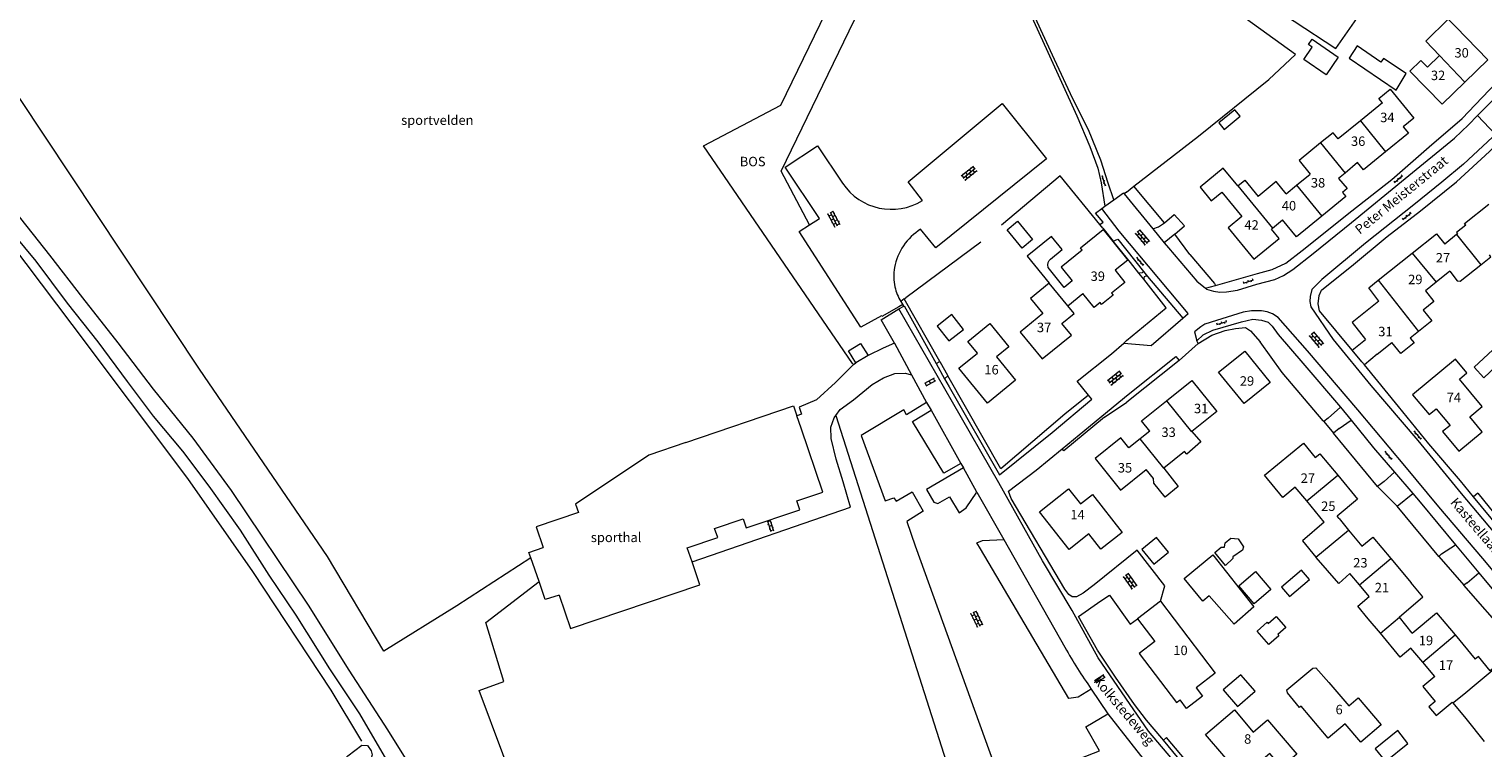
# Model space of a CAD drawing. Units: metres. Extents: x 202000 to 222000, y 431000 to 444000.
# Drawn here: x 209632 to 209939, y 435599 to 435751 of the extents above; entities that cross this region are included whole.
import ezdxf
from ezdxf.enums import TextEntityAlignment as Align

# ---------------------------------------------------------------- set-up
doc = ezdxf.new("R2010")
doc.units = ezdxf.units.M
doc.header["$MEASUREMENT"] = 0
doc.layers.get('0').update_dxf_attribs({"color": 5, "lineweight": 40})
for name, color, linetype in [('B01', 5, 'Continuous'), ('B07', 6, 'Continuous'), ('B11', 5, 'Continuous'), ('B14', 115, 'Continuous')]:
    doc.layers.add(name, color=color, linetype=linetype)
for name, color, linetype, lineweight in [('Q19', 4, 'Continuous', 30), ('S02', 4, 'Continuous', 0), ('T02', 4, 'Continuous', 30), ('T03', 4, 'Continuous', 30), ('T04', 1, 'Continuous', 30), ('T05', 4, 'Continuous', 30), ('T06', 1, 'Continuous', 30), ('T09', 46, 'Continuous', 30), ('T20', 4, 'Continuous', 30), ('T22', 4, 'Continuous', 30), ('V00', 4, 'Continuous', 30), ('Z02', 4, 'Continuous', 0), ('Z06', 4, 'Continuous', 0), ('Z09', 4, 'Continuous', 0)]:
    doc.layers.add(name, color=color, linetype=linetype, lineweight=lineweight)
doc.styles.add('ISO', font='ISO.shx')

# ---------------------------------------------------------------- blocks, each defined once
blk = doc.blocks.new('OV2')
at = {"color": 0, "lineweight": -2}
for p, q in [((23, 3), (0, 3)), ((1.5, -3), (1.5, 3)), ((6.5, 4.5), (6.5, 3)), ((11.5, -3), (11.5, 3)), ((16.5, 4.5), (16.5, 3)), ((21.5, -3), (21.5, 3)), ((23, -3), (0, -3)), ((6.5, -4.5), (6.5, -3)), ((16.5, -4.5), (16.5, -3))]:
    blk.add_line(p, q, dxfattribs=at)
blk = doc.blocks.new('OV4')
at = {"color": 0, "lineweight": -2}
for p, q in [((0, 6), (33, 6)), ((0, 0), (33, 0)), ((1.5, 6), (1.5, 0)), ((6.5, 7.5), (6.5, 6)), ((6.5, 0), (6.5, -6)), ((11.5, 6), (11.5, 0)), ((16.5, 7.5), (16.5, 6)), ((16.5, 0), (16.5, -6)), ((21.5, 6), (21.5, 0)), ((26.5, 7.5), (26.5, 6)), ((26.5, 0), (26.5, -6)), ((31.5, 6), (31.5, 0)), ((0, -6), (33, -6)), ((1.5, -6), (1.5, -7.5)), ((11.5, -6), (11.5, -7.5)), ((21.5, -6), (21.5, -7.5)), ((31.5, -6), (31.5, -7.5))]:
    blk.add_line(p, q, dxfattribs=at)
blk = doc.blocks.new('OV6')
at = {"color": 0, "lineweight": -2}
for p, q in [((0, 0), (22.5, 0)), ((1.25, 0), (1.25, 2.5)), ((6.25, 0), (6.25, -2.5)), ((11.25, 0), (11.25, 2.5)), ((16.25, 0), (16.25, -2.5)), ((21.25, 0), (21.25, 2.5))]:
    blk.add_line(p, q, dxfattribs=at)

msp = doc.modelspace()

# ---------------------------------------------------------------- linework, layer by layer
at = {"layer": 'B01', "color": 7, "lineweight": 0, "ltscale": 10, "flags": 128}
for points in [[(209933.514, 435751.229), (209940.289, 435744.276), (209935.442, 435739.553)], [(209935.442, 435739.553), (209930.678, 435734.911), (209923.848, 435741.921), (209926.158, 435744.172), (209927.537, 435742.757), (209930.078, 435745.233)], [(209918.024, 435735.173), (209917.246, 435736.124), (209919.663, 435738.103), (209924.671, 435731.989), (209922.418, 435730.143), (209923.51, 435728.811), (209918.657, 435724.836)], [(209918.657, 435724.836), (209914.037, 435721.053), (209912.789, 435722.573)], [(209899.883, 435717.813), (209902.759, 435720.169)], [(209897.679, 435716.007), (209899.883, 435717.813)], [(209909.576, 435716.302), (209910.285, 435715.437), (209905.205, 435711.276)], [(209888.354, 435711.173), (209885.469, 435708.81), (209890.903, 435702.176), (209896.244, 435706.55), (209894.608, 435708.548)], [(209905.205, 435711.276), (209899.881, 435706.916), (209896.963, 435710.477)], [(209935.63, 435709.387), (209935.347, 435709.743), (209940.479, 435713.839)], [(209854.645, 435704.086), (209854.24, 435704.59), (209859.054, 435708.463), (209864.251, 435702.004), (209861.566, 435699.845), (209863.653, 435697.252), (209860.832, 435694.982)], [(209924.344, 435703.477), (209929.45, 435707.553), (209931.18, 435705.383)], [(209919.552, 435699.653), (209924.344, 435703.477)], [(209932.28, 435699.656), (209929.364, 435697.328)], [(209847.633, 435697.109), (209843.691, 435693.881), (209846.301, 435690.695), (209841.555, 435686.809), (209846.193, 435681.144), (209852.335, 435686.172), (209850.334, 435688.615), (209852.909, 435690.723), (209851.558, 435692.374)], [(209929.364, 435697.328), (209927.104, 435695.525)], [(209858.387, 435693.014), (209857.13, 435692.003), (209854.759, 435694.95)], [(209917.27, 435693.312), (209911.625, 435688.806), (209914.449, 435685.267)], [(209840.566, 435676.647), (209834.622, 435671.792), (209828.599, 435679.165), (209832.487, 435682.342), (209830.468, 435684.815), (209835.125, 435688.62), (209839.143, 435683.7), (209836.541, 435681.574), (209840.566, 435676.647)], [(209806.828, 435680.274), (209805.257, 435682.812), (209807.823, 435684.4), (209809.394, 435681.862)], [(209916.944, 435682.141), (209920.053, 435684.623)], [(209809.394, 435681.862), (209806.828, 435680.274)], [(209888.805, 435671.692), (209883.446, 435678.33), (209888.962, 435682.784), (209894.321, 435676.146), (209888.805, 435671.692)], [(209939.12, 435671.107), (209934.313, 435676.876), (209935.889, 435678.188), (209933.458, 435681.107), (209924.395, 435673.557), (209927.873, 435669.383), (209929.361, 435670.623), (209932.315, 435667.077), (209930.75, 435665.772), (209934.177, 435661.659), (209939.112, 435665.77), (209936.49, 435668.916), (209939.12, 435671.107)], [(209872.447, 435672.293), (209877.761, 435676.584), (209883.037, 435670.047), (209877.804, 435665.821)], [(209770.884, 435663.456), (209793.674, 435671.205), (209794.378, 435669.126)], [(209868.88, 435665.892), (209867.158, 435668.023), (209872.447, 435672.293)], [(209795.271, 435666.487), (209794.378, 435669.126)], [(209771.226, 435641.238), (209777.639, 435643.408), (209776.998, 435645.302), (209783.032, 435647.344), (209783.673, 435645.45), (209794.992, 435649.281), (209794.351, 435651.175), (209799.826, 435653.028), (209795.271, 435666.487)], [(209770.884, 435663.456), (209763.079, 435660.813), (209747.625, 435650.46), (209748.221, 435648.698), (209739.317, 435645.685), (209740.787, 435641.341)], [(209864.465, 435662.351), (209862.761, 435664.462), (209857.344, 435660.086), (209862.745, 435653.396), (209868.163, 435657.771)], [(209903.834, 435660.312), (209904.804, 435661.115), (209908.581, 435656.557)], [(209908.581, 435656.557), (209912.761, 435651.513), (209908.447, 435647.939)], [(209863.074, 435644.497), (209858.582, 435640.962), (209856.053, 435644.177), (209851.866, 435640.882), (209845.602, 435648.843), (209851.759, 435653.688), (209854.254, 435650.519), (209856.774, 435652.503), (209863.074, 435644.497)], [(209902.033, 435651.154), (209899.634, 435654.05)], [(209905.739, 435646.682), (209902.033, 435651.154)], [(209913.679, 435641.588), (209915.979, 435643.512), (209919.787, 435638.96)], [(209772.214, 435638.317), (209771.226, 435641.238)], [(209744.193, 435631.274), (209746.583, 435624.211), (209773.864, 435633.442), (209772.214, 435638.317)], [(209919.787, 435638.96), (209924.091, 435633.816)], [(209913.19, 435633.409), (209911.157, 435635.84)], [(209915.04, 435626.241), (209912.824, 435628.89), (209915.264, 435630.93), (209913.19, 435633.409)], [(209871.173, 435629.96), (209866.311, 435626.27)], [(209871.173, 435629.96), (209882.713, 435614.76), (209878.682, 435611.7)], [(209866.311, 435626.27), (209869.977, 435621.441), (209866.664, 435618.927), (209874.538, 435608.554), (209875.288, 435609.124)], [(209924.301, 435623.252), (209929.437, 435627.549), (209933.372, 435622.845)], [(209933.372, 435622.845), (209937.653, 435617.729)], [(209926.535, 435617.132), (209924.068, 435620.082)], [(209929.109, 435614.056), (209926.535, 435617.132)], [(209906.745, 435612.794), (209910.919, 435607.87), (209912.925, 435609.57), (209917.775, 435603.85), (209913.479, 435600.207), (209910.177, 435604.102), (209906.59, 435601.061), (209900.868, 435607.812)], [(209878.682, 435611.7), (209880.043, 435609.906), (209876.65, 435607.33), (209875.288, 435609.124)], [(209899.936, 435597.697), (209896.73, 435594.956), (209894.261, 435597.845), (209888.384, 435592.82), (209880.694, 435601.814), (209886.765, 435607.005), (209890.758, 435602.335), (209893.77, 435604.91), (209899.936, 435597.697)]]:
    msp.add_lwpolyline(points, dxfattribs=at)
at = {"layer": 'B07', "color": 7, "lineweight": 0, "ltscale": 10, "flags": 128}
for points in [[(209930.078, 435745.233), (209935.442, 435739.553)], [(209913.391, 435731.41), (209918.657, 435724.836)], [(209904.972, 435726.754), (209910.158, 435720.369)], [(209887.496, 435717.649), (209894.818, 435708.72)], [(209899.883, 435717.813), (209905.205, 435711.276)], [(209933.69, 435707.408), (209938.849, 435701.013)], [(209924.344, 435703.477), (209929.364, 435697.328)], [(209851.558, 435692.374), (209847.633, 435697.109)], [(209917.148, 435697.735), (209925.636, 435686.895)], [(209872.447, 435672.293), (209877.721, 435665.754), (209877.804, 435665.821)], [(209871.843, 435658.031), (209866.846, 435664.261)], [(209902.033, 435651.154), (209908.581, 435656.557)], [(209903.983, 435639.244), (209910.898, 435644.949)], [(209913.19, 435633.409), (209919.787, 435638.96)], [(209917.595, 435623.188), (209921.61, 435626.567)], [(209926.535, 435617.132), (209933.372, 435622.845)], [(209932.914, 435608.496), (209933.171, 435608.711), (209935.229, 435610.333), (209937.809, 435612.492), (209942.063, 435616.022)]]:
    msp.add_lwpolyline(points, dxfattribs=at)
at = {"layer": 'B11', "color": 7, "lineweight": 0, "ltscale": 10, "flags": 128}
for points in [[(209930.078, 435745.233), (209927.185, 435748.2), (209931.943, 435752.84), (209933.514, 435751.229)], [(209918.024, 435735.173), (209913.391, 435731.41)], [(209913.391, 435731.41), (209908.678, 435727.582)], [(209904.972, 435726.754), (209900.42, 435723.025), (209902.759, 435720.169)], [(209908.678, 435727.582), (209907.595, 435728.903), (209904.972, 435726.754)], [(209887.496, 435717.649), (209884.429, 435721.393), (209879.525, 435717.377), (209881.867, 435714.519), (209884.108, 435716.355), (209888.354, 435711.173)], [(209910.158, 435720.369), (209908.766, 435719.203), (209910.599, 435717.149), (209909.576, 435716.302)], [(209912.789, 435722.573), (209910.158, 435720.369)], [(209887.496, 435717.649), (209888.986, 435718.844), (209891.767, 435715.422)], [(209894.78, 435717.89), (209891.767, 435715.422)], [(209897.679, 435716.007), (209895.583, 435718.569), (209894.78, 435717.89)], [(209894.608, 435708.548), (209894.818, 435708.72)], [(209894.818, 435708.72), (209896.963, 435710.477)], [(209935.63, 435709.387), (209933.685, 435707.829), (209933.889, 435707.568), (209933.69, 435707.408)], [(209854.645, 435704.086), (209850.217, 435700.522), (209852.537, 435697.638), (209850.799, 435696.239), (209847.424, 435700.435), (209847.37, 435701.007), (209847.436, 435701.496), (209847.68, 435701.92), (209847.935, 435702.174), (209850.425, 435704.213), (209848.133, 435707.013), (209843.008, 435702.817), (209847.633, 435697.109)], [(209933.69, 435707.408), (209931.18, 435705.383)], [(209938.849, 435701.013), (209940.957, 435702.691), (209940.639, 435703.091)], [(209917.148, 435697.735), (209919.552, 435699.653)], [(209932.28, 435699.656), (209933.818, 435697.624), (209934.472, 435697.531), (209938.849, 435701.013)], [(209917.27, 435693.312), (209915.131, 435696.125), (209917.148, 435697.735)], [(209927.104, 435695.525), (209928.912, 435693.259), (209926.643, 435691.448), (209928.471, 435689.157), (209925.636, 435686.895)], [(209851.558, 435692.374), (209854.759, 435694.95)], [(209860.832, 435694.982), (209861.157, 435694.564), (209858.677, 435692.64), (209858.387, 435693.014)], [(209925.636, 435686.895), (209923.924, 435685.529), (209924.718, 435684.534), (209921.912, 435682.294), (209920.053, 435684.623)], [(209911.656, 435682.976), (209914.449, 435685.267)], [(209914.254, 435679.848), (209913.687, 435680.54), (209911.656, 435682.976)], [(209916.944, 435682.141), (209914.254, 435679.848)], [(209868.88, 435665.892), (209866.846, 435664.261)], [(209877.804, 435665.821), (209879.714, 435663.623), (209876.741, 435661.025), (209876.227, 435661.615)], [(209866.846, 435664.261), (209864.465, 435662.351)], [(209899.634, 435654.05), (209897.021, 435651.887), (209893.157, 435656.553), (209901.338, 435663.327), (209903.834, 435660.312)], [(209876.227, 435661.615), (209871.843, 435658.031)], [(209871.843, 435658.031), (209874.92, 435654.163), (209872.115, 435651.915), (209869.735, 435654.878), (209869.676, 435655.897), (209868.163, 435657.771)], [(209905.739, 435646.682), (209901.15, 435642.701), (209903.983, 435639.244)], [(209908.869, 435647.401), (209908.447, 435647.939)], [(209908.869, 435647.401), (209910.898, 435644.949)], [(209910.898, 435644.949), (209913.679, 435641.588)], [(209738.158, 435639.116), (209737.761, 435640.247), (209740.787, 435641.341)], [(209739.91, 435634.126), (209738.158, 435639.116)], [(209903.983, 435639.244), (209904.041, 435639.173)], [(209911.157, 435635.84), (209908.839, 435633.725), (209904.041, 435639.173)], [(209744.193, 435631.274), (209741.234, 435630.355), (209739.91, 435634.126)], [(209921.61, 435626.567), (209921.563, 435626.625), (209926.564, 435630.861), (209924.091, 435633.816)], [(209917.595, 435623.188), (209915.04, 435626.241)], [(209924.301, 435623.252), (209921.61, 435626.567)], [(209924.068, 435620.082), (209921.79, 435618.175), (209917.595, 435623.188)], [(209900.868, 435607.812), (209900.543, 435607.522), (209897.997, 435610.612), (209897.855, 435611.255), (209903.345, 435615.799), (209903.967, 435615.886), (209906.745, 435612.794)], [(209942.063, 435616.022), (209941.913, 435616.201), (209940.807, 435615.276), (209938.301, 435618.271), (209937.653, 435617.729)], [(209929.109, 435614.056), (209926.577, 435611.944), (209929.18, 435608.824), (209927.81, 435607.681), (209929.365, 435605.817), (209932.775, 435608.662), (209932.914, 435608.496)], [(209932.914, 435608.496), (209935.667, 435605.195)], [(209935.667, 435605.195), (209939.545, 435600.326)]]:
    msp.add_lwpolyline(points, dxfattribs=at)
at = {"layer": 'B14', "color": 7, "lineweight": 0, "ltscale": 10, "flags": 128}
for points in [[(209901.439, 435744.343), (209903.228, 435746.951), (209902.437, 435747.494), (209903.207, 435748.616), (209908.677, 435744.863), (209906.118, 435741.133), (209901.439, 435744.343)], [(209920.941, 435737.887), (209923.063, 435741.388), (209918.256, 435744.602), (209917.72, 435743.804), (209912.714, 435747.219), (209911.017, 435744.671), (209920.941, 435737.887)], [(209886.895, 435733.718), (209883.491, 435730.964), (209884.587, 435729.61), (209887.991, 435732.364), (209886.895, 435733.718)], [(209841.922, 435704.53), (209838.791, 435708.391), (209840.982, 435710.208), (209844.113, 435706.347), (209841.922, 435704.53)], [(209827.071, 435690.483), (209823.993, 435688.055), (209826.454, 435684.934), (209829.532, 435687.362), (209827.071, 435690.483)], [(209943.394, 435680.842), (209939.442, 435677.16), (209937.383, 435679.37), (209941.335, 435683.053), (209943.394, 435680.842)], [(209869.729, 435637.774), (209872.827, 435640.299), (209870.292, 435643.409), (209867.194, 435640.884), (209869.729, 435637.774)], [(209882.614, 435640.25), (209884.005, 435641.363), (209884.688, 435641.364), (209884.844, 435642.283), (209886.05, 435643.295), (209887.546, 435643.14), (209888.704, 435641.423), (209888.508, 435640.779), (209886.423, 435639.306), (209886.411, 435638.978), (209884.877, 435637.532), (209882.614, 435640.25)], [(209881.455, 435631.137), (209880.071, 435629.989), (209876.125, 435634.747), (209882.181, 435639.769), (209890.873, 435628.814), (209886.704, 435625.156), (209881.455, 435631.137)], [(209887.708, 435633.192), (209891.248, 435636.228), (209894.476, 435632.464), (209890.936, 435629.428), (209887.708, 435633.192)], [(209900.96, 435636.548), (209896.727, 435632.957), (209898.428, 435630.953), (209902.66, 435634.544), (209900.96, 435636.548)], [(209891.544, 435623.648), (209893.676, 435625.513), (209893.924, 435625.23), (209895.626, 435626.719), (209895.625, 435626.718), (209897.615, 435624.443), (209895.91, 435622.951), (209896.148, 435622.679), (209894.02, 435620.818), (209891.544, 435623.648)], [(209891.123, 435610.943), (209888.11, 435614.421), (209884.428, 435611.231), (209887.441, 435607.753), (209891.123, 435610.943)], [(209916.535, 435598.798), (209918.665, 435596.105), (209923.392, 435599.895), (209921.278, 435602.65), (209916.535, 435598.798)]]:
    msp.add_lwpolyline(points, dxfattribs=at)
at = {"layer": 'Q19', "color": 7, "linetype": 'Continuous', "lineweight": 0, "ltscale": 10, "flags": 128}
for points in [[(209806.141, 435680.198), (209774.63, 435726.127), (209790.96, 435734.709), (209818.34, 435791.146), (209786.564, 435803.012), (209765.146, 435809.292), (209741.924, 435813.593), (209716.133, 435816.203)], [(209797.032, 435709.436), (209791.074, 435720.807), (209811.993, 435764.102), (209826.135, 435793.997)], [(209738.158, 435639.116), (209722.551, 435629.028), (209707.144, 435619.394), (209695.213, 435639.417), (209668.213, 435678.954), (209619.171, 435752.657), (209672.542, 435787.183), (209672.784, 435787.478)], [(209802.57, 435669.163), (209832.625, 435574.915), (209840.108, 435552.386), (209841.824, 435537.376), (209806.363, 435525.039), (209770.646, 435512.819), (209742.239, 435571.006), (209727.263, 435611.105), (209732.44, 435613.044), (209728.705, 435625.496), (209739.91, 435634.126)]]:
    msp.add_lwpolyline(points, dxfattribs=at)
at = {"layer": 'T02', "color": 7, "linetype": 'Continuous', "lineweight": 0, "ltscale": 10, "flags": 128}
for points in [[(209890.593, 435758.323), (209908.226, 435746.675), (209916.092, 435758.013), (209926.718, 435778.88), (209938.335, 435798.686), (209949.007, 435817.137), (209953.153, 435822.291)], [(209575.544, 435775.509), (209602.06, 435740.224), (209641.202, 435688.37), (209665.644, 435655.885), (209679.357, 435636.275), (209695.911, 435611.2), (209702.403, 435600.433)], [(209899.656, 435745.402), (209887.571, 435754.108), (209890.593, 435758.323)], [(209863.996, 435685.028), (209863.396, 435684.487)], [(209896.835, 435678.229), (209892.189, 435684.715)]]:
    msp.add_lwpolyline(points, dxfattribs=at)
at = {"layer": 'T03', "color": 7, "linetype": 'Continuous', "lineweight": 0, "ltscale": 10, "flags": 128}
for points in [[(209865.554, 435717.587), (209879.16, 435728.151), (209894.01, 435740.166), (209899.656, 435745.402)], [(209858.359, 435709.505), (209850.001, 435719.771), (209837.558, 435709.352)], [(209863.957, 435716.347), (209865.554, 435717.587)], [(209874.022, 435711.593), (209876.258, 435709.232)], [(209858.982, 435708.739), (209858.359, 435709.505)], [(209866.593, 435699.244), (209864.83, 435701.465)], [(209867.616, 435697.955), (209866.593, 435699.244)], [(209863.996, 435685.028), (209872.387, 435691.945), (209867.616, 435697.955)], [(209882.581, 435697.057), (209882.786, 435696.66)], [(209850.971, 435669.453), (209837.454, 435657.892), (209826.214, 435677.578)], [(209889.079, 435581.407), (209872.456, 435601.213), (209871.797, 435600.621)]]:
    msp.add_lwpolyline(points, dxfattribs=at)
at = {"layer": 'T04', "color": 7, "linetype": 'Continuous', "lineweight": 0, "ltscale": 10, "flags": 128}
for points in [[(209872.007, 435709.854), (209865.554, 435717.587)], [(209877.372, 435703.209), (209874.166, 435707.495)], [(209877.372, 435703.209), (209882.581, 435697.057)], [(209817.036, 435693.784), (209817.356, 435694.063)], [(209824.574, 435680.553), (209817.036, 435693.784)], [(209879.132, 435684.405), (209882.037, 435686.143), (209884.81, 435687.14), (209886.981, 435687.542), (209889.127, 435687.744), (209890.2, 435687.066), (209892.189, 435684.715)], [(209875.096, 435680.798), (209864.058, 435671.987)], [(209855.944, 435673.453), (209850.971, 435669.453)], [(209859.355, 435668.854), (209850.759, 435661.708), (209850.382, 435662.152)], [(209938.18, 435652.757), (209942.697, 435647.2)]]:
    msp.add_lwpolyline(points, dxfattribs=at)
at = {"layer": 'T05', "color": 7, "linetype": 'Continuous', "lineweight": 0, "ltscale": 10, "flags": 128}
msp.add_lwpolyline([(209905.498, 435668.039), (209896.835, 435678.229)], dxfattribs=at)
at = {"layer": 'T06', "color": 7, "linetype": 'Continuous', "lineweight": 0, "ltscale": 10, "flags": 128}
msp.add_lwpolyline([(209833.216, 435705.755), (209817.356, 435694.063)], dxfattribs=at)
at = {"layer": 'T09', "color": 7, "linetype": 'Continuous', "lineweight": 0, "ltscale": 10, "flags": 128}
for points in [[(209601.117, 435750.597), (209604.683, 435745.68), (209611.914, 435735.982), (209620.028, 435724.781), (209628.015, 435713.801), (209636.5, 435703.048), (209643.48, 435694.023), (209650.927, 435684.549), (209658.401, 435674.741), (209666.817, 435664.369), (209674.896, 435653.379), (209691.138, 435629.127), (209699.747, 435615.416), (209707.933, 435602.844), (209715.159, 435591.166), (209722.798, 435578.492), (209729.612, 435566.323)], [(209726.174, 435565.603), (209719.112, 435577.431), (209713.151, 435587.004), (209707.77, 435596.403), (209702.034, 435606.196), (209695.713, 435615.693), (209688.611, 435627.008), (209682.94, 435635.459), (209676.826, 435644.967), (209670.217, 435654.27), (209664.669, 435661.684), (209658.503, 435669.031), (209653.012, 435676.355), (209646.796, 435684.707), (209640.319, 435692.915), (209633.692, 435701.758), (209626.15, 435710.868)], [(209686.905, 435585.777), (209686.221, 435586.023), (209685.87, 435586.478), (209685.87, 435587.037), (209689.474, 435589.135), (209693.976, 435592.273), (209699.49, 435597.313), (209702.47, 435599.586), (209703.648, 435599.475), (209704.45, 435598.367), (209704.638, 435597.529), (209704.22, 435596.119), (209703.093, 435594.786), (209699.45, 435591.697), (209695.577, 435588.499), (209691.964, 435586.185), (209688.954, 435584.424), (209687.959, 435584.412), (209687.557, 435584.607)]]:
    msp.add_lwpolyline(points, dxfattribs=at)
at = {"layer": 'T20', "color": 7, "linetype": 'Continuous', "lineweight": 0, "ltscale": 10, "flags": 128}
msp.add_lwpolyline([(209806.141, 435680.198), (209806.337, 435679.983)], dxfattribs=at)
at = {"layer": 'T22', "color": 7, "linetype": 'Continuous', "lineweight": 0, "ltscale": 10, "flags": 128}
for points in [[(209863.957, 435716.347), (209863.489, 435716.01)], [(209864.83, 435701.465), (209861.187, 435705.968)], [(209817.036, 435693.784), (209816.318, 435693.262)], [(209824.574, 435680.553), (209826.214, 435677.578)], [(209859.355, 435668.854), (209864.058, 435671.987)], [(209905.498, 435668.039), (209905.672, 435667.944)], [(209905.672, 435667.944), (209907.712, 435665.453)], [(209917.016, 435654.177), (209907.712, 435665.453)], [(209917.016, 435654.177), (209921.148, 435650.043)], [(209938.18, 435652.757), (209937.255, 435652.044)], [(209929.979, 435639.389), (209921.148, 435650.043)], [(209929.979, 435639.389), (209935.204, 435633.386)], [(209944.718, 435622.525), (209935.204, 435633.386)]]:
    msp.add_lwpolyline(points, dxfattribs=at)
at = {"layer": 'V00', "color": 7, "linetype": 'Continuous', "lineweight": 0, "ltscale": 10, "flags": 128}
for points in [[(209882.786, 435696.66), (209891.639, 435699.139), (209894.751, 435700.031), (209897.651, 435701.342), (209901.096, 435704.021), (209911.597, 435712.391), (209920.03, 435718.996), (209927.938, 435725.928), (209934.841, 435731.869), (209937.634, 435734.812), (209942.095, 435739.479), (209945.198, 435743.486), (209948.917, 435749.823), (209955.755, 435761.613), (209963.635, 435775.105), (209969.915, 435785.654), (209977.5, 435798.44), (209983.581, 435808.917), (209989.992, 435819.915)], [(209826.135, 435793.997), (209826.74, 435793.2), (209828.423, 435790.026), (209830.287, 435785.588), (209832.778, 435779.182), (209835.716, 435772.006), (209838.552, 435765.485), (209842.414, 435756.643), (209847.383, 435745.914), (209853.519, 435732.439), (209856.258, 435725.964), (209857.917, 435721.41), (209858.615, 435718.279), (209859.399, 435713.393)], [(209861.293, 435714.731), (209860.134, 435718.209), (209858.532, 435723.124), (209855.968, 435729.52), (209852.613, 435736.062), (209848.753, 435744.374), (209844.676, 435753.253), (209839.759, 435764.15), (209834.914, 435775.596), (209830.969, 435785.526), (209829.017, 435790.28), (209827.536, 435792.994), (209826.404, 435794.564)], [(209938.117, 435732.524), (209941.909, 435736.343), (209946.867, 435742.583)], [(209820.887, 435714.579), (209817.857, 435718.531), (209837.708, 435735.071), (209847.059, 435723.362), (209823.691, 435704.608), (209820.486, 435708.501)], [(209880.651, 435696.062), (209880.89, 435695.864), (209882.344, 435695.435), (209883.677, 435695.234), (209885.108, 435695.266), (209887.401, 435695.652), (209891.473, 435696.945), (209895.285, 435697.896), (209897.163, 435698.725), (209899.125, 435700.008), (209903.41, 435703.37), (209911.47, 435709.928), (209922.852, 435719.236), (209933.259, 435727.766), (209936.197, 435730.59), (209938.117, 435732.524)], [(209938.117, 435732.524), (209941.904, 435728.485)], [(209941.904, 435728.485), (209941.278, 435727.939), (209935.183, 435722.225), (209930.581, 435718.466), (209924.671, 435713.661), (209914.455, 435705.541), (209905.252, 435697.928), (209903.128, 435695.814), (209902.76, 435694.332), (209902.696, 435693.253), (209902.927, 435692.104), (209907.619, 435685.263), (209915.594, 435675.545), (209925.483, 435663.889), (209934.666, 435652.744), (209945.131, 435640.288), (209959.26, 435623.62), (209972.574, 435607.621), (209978.6, 435600.308)], [(209911.656, 435682.976), (209904.721, 435691.291), (209904.458, 435692.787), (209904.685, 435694.51), (209905.177, 435695.674), (209906.663, 435696.818), (209911.52, 435700.697), (209919.039, 435707.006), (209926.091, 435712.431), (209933.656, 435718.495), (209940.655, 435724.928), (209941.88, 435726.185), (209943.094, 435727.325), (209944.084, 435728.131), (209952.082, 435719.603)], [(209797.032, 435709.436), (209799.13, 435710.785), (209791.914, 435721.607), (209798.717, 435726.124), (209804.016, 435718.223)], [(209859.399, 435713.393), (209861.293, 435714.731)], [(209861.293, 435714.731), (209863.348, 435716.182), (209863.489, 435716.01)], [(209863.489, 435716.01), (209869.528, 435708.613)], [(209858.359, 435709.505), (209859.049, 435710.029), (209857.464, 435711.937), (209858.74, 435712.928)], [(209858.74, 435712.928), (209859.399, 435713.393)], [(209875.857, 435689.741), (209876.974, 435690.708), (209870.793, 435698.141), (209862.412, 435708.14), (209858.74, 435712.928)], [(209872.007, 435709.854), (209874.022, 435711.593)], [(209816.768, 435692.598), (209815.893, 435692.158), (209812.306, 435690.088), (209812.205, 435690.253), (209807.899, 435687.855), (209794.864, 435708.043), (209797.032, 435709.436)], [(209858.982, 435708.739), (209861.187, 435705.968)], [(209869.528, 435708.613), (209870.771, 435709.015), (209872.007, 435709.854)], [(209869.528, 435708.613), (209871.967, 435705.626)], [(209874.166, 435707.495), (209876.258, 435709.232)], [(209861.187, 435705.968), (209862.136, 435706.395), (209867.554, 435699.596)], [(209874.166, 435707.495), (209871.967, 435705.626)], [(209871.967, 435705.626), (209872.835, 435704.563), (209878.826, 435697.57), (209880.651, 435696.062)], [(209867.554, 435699.596), (209867.267, 435699.291), (209866.593, 435699.244)], [(209867.554, 435699.596), (209868.435, 435698.55)], [(209868.435, 435698.55), (209868.096, 435698.576), (209867.726, 435698.456), (209867.625, 435698.216), (209867.616, 435697.955)], [(209868.435, 435698.55), (209875.857, 435689.741)], [(209880.651, 435696.062), (209882.786, 435696.66)], [(209816.318, 435693.262), (209816.538, 435692.923), (209816.768, 435692.598)], [(209816.933, 435692.303), (209816.768, 435692.598)], [(209814.987, 435684.441), (209812.161, 435689.416), (209815.925, 435691.693)], [(209815.925, 435691.693), (209816.933, 435692.303)], [(209909.003, 435554.626), (209899.532, 435565.93), (209890.307, 435577.006), (209883.961, 435584.451), (209868.649, 435602.542), (209863.837, 435609.484), (209857.98, 435618.029), (209852.516, 435627.991), (209846.26, 435638.508), (209836.986, 435654.95), (209827.261, 435671.998), (209815.925, 435691.693)], [(209816.933, 435692.303), (209816.995, 435692.34), (209823.775, 435680.156)], [(209863.396, 435684.487), (209869.201, 435683.978), (209875.857, 435689.741)], [(209947.117, 435629.551), (209939.213, 435638.992), (209929.932, 435649.9), (209922.76, 435658.561), (209912.868, 435670.363), (209902.199, 435682.871), (209896.024, 435689.91), (209894.84, 435690.654), (209893.665, 435691.041), (209892.465, 435691.257), (209891.423, 435691.294), (209890.368, 435691.273), (209888.591, 435690.98), (209882.969, 435689.221), (209880.542, 435688.449), (209879.649, 435687.905), (209878.363, 435686.844), (209878.828, 435684.964)], [(209878.828, 435684.964), (209880.15, 435686.247), (209882.213, 435687.198), (209888.262, 435688.981), (209890.67, 435689.515), (209892.509, 435689.346), (209893.874, 435688.922), (209894.768, 435688.077), (209896.021, 435686.274), (209901.214, 435680.202), (209909.152, 435670.959)], [(209814.987, 435684.441), (209812.568, 435683.369), (209809.394, 435681.862)], [(209814.987, 435684.441), (209818.607, 435677.777)], [(209855.944, 435673.453), (209853.565, 435676.409), (209860.833, 435682.174), (209863.396, 435684.487)], [(209875.096, 435680.798), (209879.132, 435684.405)], [(209879.132, 435684.405), (209878.828, 435684.964)], [(209806.337, 435679.983), (209806.828, 435680.274)], [(209823.775, 435680.156), (209824.574, 435680.553)], [(209823.775, 435680.156), (209825.575, 435676.922)], [(209850.382, 435662.152), (209853.974, 435665.134), (209864.368, 435673.603), (209874.434, 435681.644), (209875.096, 435680.798)], [(209806.337, 435679.983), (209802.54, 435676.174), (209798.474, 435672.482), (209794.812, 435670.912), (209795.359, 435669.469), (209794.378, 435669.126)], [(209802.57, 435669.163), (209803.519, 435670.445), (209806.297, 435672.495), (209810.272, 435675.711), (209812.642, 435677.142), (209815.058, 435678.022), (209817.217, 435678.12), (209818.607, 435677.777)], [(209818.607, 435677.777), (209821.766, 435671.961)], [(209826.214, 435677.578), (209825.575, 435676.922)], [(209937.255, 435652.044), (209934.512, 435655.36), (209927.86, 435663.212), (209921.445, 435671.067), (209914.254, 435679.848)], [(209825.575, 435676.922), (209826.503, 435675.254), (209837.175, 435656.623), (209848.261, 435665.626), (209856.628, 435672.604), (209855.944, 435673.453)], [(209821.766, 435671.961), (209817.539, 435669.355), (209816.922, 435670.36), (209807.956, 435664.934), (209812.981, 435651.151), (209814.857, 435651.766), (209815.364, 435651.065), (209818.685, 435653.043), (209821.057, 435648.952), (209817.574, 435646.776), (209819.328, 435641.673), (209837.861, 435590.411), (209858.308, 435598.368)], [(209821.766, 435671.961), (209822.729, 435670.298)], [(209906.574, 435668.634), (209909.152, 435670.959)], [(209909.152, 435670.959), (209911.425, 435668.177)], [(209772.214, 435638.317), (209805.692, 435649.793), (209804.141, 435655.185), (209802.633, 435659.971), (209801.611, 435664.337), (209801.557, 435666.75), (209802.23, 435668.704), (209802.57, 435669.163)], [(209828.98, 435659.065), (209825.4, 435656.976), (209818.813, 435667.908), (209822.729, 435670.298)], [(209822.729, 435670.298), (209828.98, 435659.065)], [(209906.574, 435668.634), (209905.672, 435667.944)], [(209908.93, 435666.431), (209911.425, 435668.177)], [(209911.425, 435668.177), (209916.173, 435662.365), (209920.568, 435657.234)], [(209908.93, 435666.431), (209907.712, 435665.453)], [(209871.173, 435629.96), (209872.098, 435633.222), (209866.232, 435640.731), (209857.131, 435633.426), (209854.805, 435631.702), (209853.424, 435630.909), (209852.473, 435630.929), (209851.795, 435631.378), (209850.97, 435632.496), (209839.65, 435651.651), (209839.081, 435653.189), (209844.932, 435657.626), (209850.382, 435662.152)], [(209828.98, 435659.065), (209829.548, 435658.16)], [(209829.548, 435658.16), (209821.714, 435653.545), (209823.296, 435650.89), (209824.139, 435650.59), (209826.625, 435651.982), (209828.643, 435648.616), (209830.133, 435649.687), (209832.387, 435652.968)], [(209832.387, 435652.968), (209829.548, 435658.16)], [(209920.568, 435657.234), (209918.371, 435655.238)], [(209920.568, 435657.234), (209924.468, 435652.681)], [(209832.387, 435652.968), (209838.047, 435642.981)], [(209918.371, 435655.238), (209917.016, 435654.177)], [(209921.148, 435650.043), (209924.468, 435652.681)], [(209924.468, 435652.681), (209925.998, 435650.895), (209933.446, 435641.909)], [(209956.945, 435628.555), (209953.357, 435632.74), (209946.426, 435640.953), (209937.255, 435652.044)], [(209856.546, 435611.429), (209853.794, 435609.705), (209851.799, 435609.443), (209833.114, 435641.049), (209832.386, 435642.283), (209833.597, 435642.806), (209838.047, 435642.981)], [(209838.047, 435642.981), (209850.989, 435620.232)], [(209930.544, 435639.97), (209933.446, 435641.909)], [(209933.446, 435641.909), (209938.395, 435635.939)], [(209930.544, 435639.97), (209929.979, 435639.389)], [(209935.941, 435633.847), (209938.395, 435635.939)], [(209938.395, 435635.939), (209947.66, 435624.801)], [(209871.797, 435600.621), (209871.415, 435601.086), (209868.235, 435604.851), (209865.686, 435608.187), (209861.677, 435613.965), (209857.838, 435619.639), (209853.847, 435626.758), (209858.561, 435630.08), (209860.368, 435631.264), (209864.762, 435625.094)], [(209935.941, 435633.847), (209935.204, 435633.386)], [(209864.762, 435625.094), (209866.311, 435626.27)], [(209856.546, 435611.429), (209860.065, 435606.161)], [(209858.308, 435598.368), (209855.382, 435603.461), (209860.065, 435606.161)], [(209860.065, 435606.161), (209866.91, 435597.36), (209871.422, 435592.081)], [(209888.31, 435580.563), (209886.828, 435582.326), (209871.797, 435600.621)]]:
    msp.add_lwpolyline(points, dxfattribs=at)
for points in [[(209804.016, 435718.223, 0.403652), (209820.887, 435714.579)], [(209820.486, 435708.501, 0.103554), (209816.891, 435705.037)], [(209816.891, 435705.037, 0.10318), (209814.981, 435700.424)], [(209814.981, 435700.424, 0.103192), (209815.058, 435696.325)], [(209815.058, 435696.325, 0.082984), (209816.318, 435693.262)], [(209850.989, 435620.232, 0.028011), (209856.546, 435611.429)]]:
    msp.add_lwpolyline(points, format="xyb", dxfattribs=at)

# ---------------------------------------------------------------- block references
at = {"layer": 'S02', "color": 7, "linetype": 'Continuous', "lineweight": 0, "ltscale": 10, "xscale": 0.1, "yscale": 0.1, "zscale": 0.1}
for name, p, rotation in [('OV4', (209829.45, 435719.328), 38.624004), ('OV6', (209920.582, 435718.381), 41.229049), ('OV6', (209858.791, 435719.827), 288.054552), ('OV4', (209801.368, 435712.142), 297.641142), ('OV6', (209922.315, 435710.597), 38.462947), ('OV4', (209866.236, 435708.036), 309.96705), ('OV6', (209866.061, 435702.574), 309.96705), ('OV6', (209888.676, 435697.147), 17.637716), ('OV6', (209883.033, 435688.413), 16.44128), ('OV4', (209903.002, 435686.456), 310.458382), ('OV2', (209821.476, 435675.674), 29.282829), ('OV4', (209860.327, 435676.076), 38.624004), ('OV6', (209924.684, 435665.874), 310.539152), ('OV6', (209918.514, 435661.601), 310.539152), ('OV2', (209789.159, 435644.766), 108.724868), ('OV4', (209863.758, 435635.538), 305.437801), ('OV4', (209831.609, 435627.694), 295.335277), ('OV2', (209857.422, 435612.9), 34.039525)]:
    msp.add_blockref(name, p, dxfattribs=dict(at, rotation=rotation))

# ---------------------------------------------------------------- texts
at = {"layer": 'Z02', "color": 7, "lineweight": 0, "style": 'ISO'}
for s, p in [('30', (209933.249, 435744.141)), ('32', (209928.273, 435739.381)), ('34', (209917.562, 435730.5)), ('36', (209911.396, 435725.482)), ('38', (209902.922, 435716.707)), ('40', (209896.781, 435711.858)), ('42', (209888.89, 435707.79)), ('27', (209929.307, 435700.869)), ('39', (209856.403, 435696.971)), ('29', (209923.472, 435696.291)), ('37', (209845.066, 435686.155)), ('31', (209917.149, 435685.29)), ('16', (209833.96, 435677.232)), ('29', (209887.918, 435674.849)), ('74', (209931.602, 435671.366)), ('31', (209878.24, 435669.037)), ('33', (209871.366, 435664.024)), ('35', (209862.153, 435656.518)), ('27', (209900.774, 435654.338)), ('25', (209905.092, 435648.42)), ('14', (209852.126, 435646.622)), ('23', (209911.866, 435636.467)), ('21', (209916.423, 435631.224)), ('19', (209925.709, 435620.043)), ('10', (209873.868, 435617.962)), ('17', (209929.945, 435614.83)), ('6', (209908.137, 435605.469)), ('8', (209888.822, 435599.251))]:
    msp.add_text(s, height=2, dxfattribs=at).set_placement(p, align=Align.BOTTOM_LEFT)
at = {"layer": 'Z06', "color": 7, "lineweight": 0, "style": 'ISO'}
for s, rotation, p in [('Peter Meisterstraat', 39.11609, (209913.656, 435706.844)), ('Kasteellaan', 310.37763, (209931.776, 435650.372)), ('Kolkstedeweg', 310.41476, (209856.433, 435612.664))]:
    msp.add_text(s, height=2, rotation=rotation, dxfattribs=at).set_placement(p, align=Align.BOTTOM_LEFT)
at = {"layer": 'Z09', "color": 7, "linetype": 'Continuous', "lineweight": 0, "style": 'ISO'}
for s, p in [('sportvelden', (209710.782, 435729.923)), ('sporthal', (209750.851, 435641.83))]:
    msp.add_text(s, height=2, dxfattribs=at).set_placement(p, align=Align.BOTTOM_LEFT)
msp.add_text('BOS', height=2, rotation=0.17189, dxfattribs=at).set_placement((209782.31, 435721.179), align=Align.BOTTOM_LEFT)

doc.saveas('drawing.dxf')
